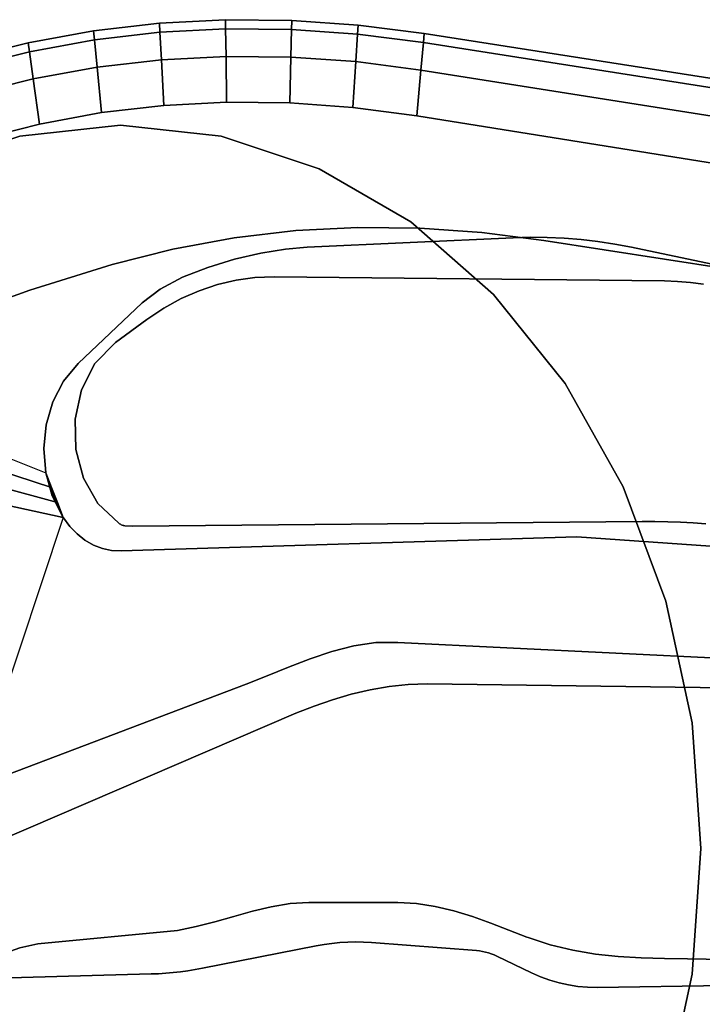
# Model space of a CAD drawing. Units: millimetres. Extents: x 7650 to 10680, y -1325 to 1170.
# Drawn here: x 8148 to 8220, y 541 to 644 of the extents above; entities that cross this region are included whole.
import ezdxf

# ---------------------------------------------------------------- set-up
doc = ezdxf.new("R2010")
doc.units = ezdxf.units.MM
doc.header["$MEASUREMENT"] = 0
doc.layers.add('0_Ном._пера__2', color=153, linetype='Continuous', lineweight=18)
doc.layers.add('МАФЫ НАШИ', color=7, linetype='Continuous', lineweight=25)

# ---------------------------------------------------------------- blocks, each defined once
blk = doc.blocks.new('bnyu')
at = {"layer": '0_Ном._пера__2', "color": 7, "linetype": 'Continuous', "lineweight": 25}
for p, q in [((3356.595, 212.405), (3353.758, 212.14)), ((3353.758, 212.14), (3356.595, 212.405)), ((3353.758, 212.14), (3356.595, 212.405)), ((3356.595, 212.405), (3353.758, 212.14)), ((3359.443, 212.523), (3356.595, 212.405)), ((3356.595, 212.405), (3359.443, 212.523)), ((3356.595, 212.405), (3359.443, 212.523)), ((3359.443, 212.523), (3356.595, 212.405)), ((3356.595, 212.405), (3356.595, 212.405)), ((3356.595, 212.405), (3356.595, 212.405)), ((3356.595, 212.405), (3356.616, 212.089)), ((3356.616, 212.089), (3356.595, 212.405)), ((3362.297, 212.499), (3359.443, 212.523)), ((3359.443, 212.523), (3362.297, 212.499)), ((3359.443, 212.523), (3359.448, 212.206)), ((3359.443, 212.523), (3362.297, 212.499)), ((3359.448, 212.206), (3359.443, 212.523)), ((3362.297, 212.499), (3359.443, 212.523)), ((3362.297, 212.499), (3362.287, 212.182)), ((3362.287, 212.182), (3362.297, 212.499)), ((3362.297, 212.499), (3362.297, 212.499)), ((3365.151, 212.339), (3362.297, 212.499)), ((3362.297, 212.499), (3362.297, 212.499)), ((3362.297, 212.499), (3365.151, 212.339)), ((3362.297, 212.499), (3365.151, 212.339)), ((3365.151, 212.339), (3362.297, 212.499)), ((3365.151, 212.339), (3365.126, 212.022)), ((3365.126, 212.022), (3365.151, 212.339)), ((3367.999, 212.047), (3365.151, 212.339)), ((3365.151, 212.339), (3367.999, 212.047)), ((3365.151, 212.339), (3367.999, 212.047)), ((3367.999, 212.047), (3365.151, 212.339)), ((3353.758, 212.14), (3350.938, 211.725)), ((3350.938, 211.725), (3353.758, 212.14)), ((3350.938, 211.725), (3353.758, 212.14)), ((3353.758, 212.14), (3350.938, 211.725)), ((3353.758, 212.14), (3353.758, 212.14)), ((3353.758, 212.14), (3353.758, 212.14)), ((3353.758, 212.14), (3353.796, 211.826)), ((3353.796, 211.826), (3353.758, 212.14)), ((3356.616, 212.089), (3353.796, 211.826)), ((3353.796, 211.826), (3356.616, 212.089)), ((3353.796, 211.826), (3356.616, 212.089)), ((3356.616, 212.089), (3353.796, 211.826)), ((3359.448, 212.206), (3356.616, 212.089)), ((3356.616, 212.089), (3359.448, 212.206)), ((3356.616, 212.089), (3359.448, 212.206)), ((3359.448, 212.206), (3356.616, 212.089)), ((3356.616, 212.089), (3356.68, 211.141)), ((3356.68, 211.141), (3356.616, 212.089)), ((3362.287, 212.182), (3359.448, 212.206)), ((3359.448, 212.206), (3359.464, 211.256)), ((3359.448, 212.206), (3362.287, 212.182)), ((3359.448, 212.206), (3362.287, 212.182)), ((3359.464, 211.256), (3359.448, 212.206)), ((3362.287, 212.182), (3359.448, 212.206)), ((3362.287, 212.182), (3362.256, 211.231)), ((3362.256, 211.231), (3362.287, 212.182)), ((3365.126, 212.022), (3362.287, 212.182)), ((3362.287, 212.182), (3365.126, 212.022)), ((3362.287, 212.182), (3365.126, 212.022)), ((3365.126, 212.022), (3362.287, 212.182)), ((3365.126, 212.022), (3365.051, 211.073)), ((3365.051, 211.073), (3365.126, 212.022)), ((3367.963, 211.731), (3365.126, 212.022)), ((3365.126, 212.022), (3367.963, 211.731)), ((3365.126, 212.022), (3367.963, 211.731)), ((3367.963, 211.731), (3365.126, 212.022)), ((3367.999, 212.047), (3367.963, 211.731)), ((3367.963, 211.731), (3367.999, 212.047)), ((3367.999, 212.047), (3367.999, 212.047)), ((3412.718, 206.438), (3367.999, 212.047)), ((3367.999, 212.047), (3412.718, 206.438)), ((3367.999, 212.047), (3412.718, 206.438)), ((3412.718, 206.438), (3367.999, 212.047)), ((3350.938, 211.725), (3348.142, 211.155)), ((3348.142, 211.155), (3350.938, 211.725)), ((3348.142, 211.155), (3350.938, 211.725)), ((3350.938, 211.725), (3348.142, 211.155)), ((3350.938, 211.725), (3350.938, 211.725)), ((3350.938, 211.725), (3350.938, 211.725)), ((3350.938, 211.725), (3350.993, 211.413)), ((3350.993, 211.413), (3350.938, 211.725)), ((3353.796, 211.826), (3350.993, 211.413)), ((3350.993, 211.413), (3353.796, 211.826)), ((3350.993, 211.413), (3353.796, 211.826)), ((3353.796, 211.826), (3350.993, 211.413)), ((3353.796, 211.826), (3353.909, 210.883)), ((3353.909, 210.883), (3353.796, 211.826)), ((3367.963, 211.731), (3367.855, 210.783)), ((3367.855, 210.783), (3367.963, 211.731)), ((3412.674, 206.108), (3367.963, 211.731)), ((3367.963, 211.731), (3412.674, 206.108)), ((3367.963, 211.731), (3412.674, 206.108)), ((3412.674, 206.108), (3367.963, 211.731)), ((3350.993, 211.413), (3348.212, 210.845)), ((3348.212, 210.845), (3350.993, 211.413)), ((3348.212, 210.845), (3350.993, 211.413)), ((3350.993, 211.413), (3348.212, 210.845)), ((3350.993, 211.413), (3351.157, 210.478)), ((3351.157, 210.478), (3350.993, 211.413)), ((3356.68, 211.141), (3353.909, 210.883)), ((3353.909, 210.883), (3356.68, 211.141)), ((3353.909, 210.883), (3356.68, 211.141)), ((3356.68, 211.141), (3353.909, 210.883)), ((3359.464, 211.256), (3356.68, 211.141)), ((3356.68, 211.141), (3359.464, 211.256)), ((3356.68, 211.141), (3359.464, 211.256)), ((3359.464, 211.256), (3356.68, 211.141)), ((3356.68, 211.141), (3356.786, 209.562)), ((3356.786, 209.562), (3356.68, 211.141)), ((3359.464, 211.256), (3359.49, 209.672)), ((3362.256, 211.231), (3359.464, 211.256)), ((3359.464, 211.256), (3362.256, 211.231)), ((3359.49, 209.672), (3359.464, 211.256)), ((3359.464, 211.256), (3362.256, 211.231)), ((3362.256, 211.231), (3359.464, 211.256)), ((3362.256, 211.231), (3362.205, 209.647)), ((3362.205, 209.647), (3362.256, 211.231)), ((3365.051, 211.073), (3362.256, 211.231)), ((3362.256, 211.231), (3365.051, 211.073)), ((3362.256, 211.231), (3365.051, 211.073)), ((3365.051, 211.073), (3362.256, 211.231)), ((3365.051, 211.073), (3364.925, 209.49)), ((3364.925, 209.49), (3365.051, 211.073)), ((3367.855, 210.783), (3365.051, 211.073)), ((3365.051, 211.073), (3367.855, 210.783)), ((3365.051, 211.073), (3367.855, 210.783)), ((3367.855, 210.783), (3365.051, 211.073)), ((3353.909, 210.883), (3351.157, 210.478)), ((3351.157, 210.478), (3353.909, 210.883)), ((3351.157, 210.478), (3353.909, 210.883)), ((3353.909, 210.883), (3351.157, 210.478)), ((3353.909, 210.883), (3354.098, 209.312)), ((3354.098, 209.312), (3353.909, 210.883)), ((3367.855, 210.783), (3367.675, 209.202)), ((3367.675, 209.202), (3367.855, 210.783)), ((3412.543, 205.116), (3367.855, 210.783)), ((3367.855, 210.783), (3412.543, 205.116)), ((3367.855, 210.783), (3412.543, 205.116)), ((3412.543, 205.116), (3367.855, 210.783)), ((3351.157, 210.478), (3348.422, 209.918)), ((3348.422, 209.918), (3351.157, 210.478)), ((3348.422, 209.918), (3351.157, 210.478)), ((3351.157, 210.478), (3348.422, 209.918)), ((3351.157, 210.478), (3351.431, 208.918)), ((3351.431, 208.918), (3351.157, 210.478)), ((3359.49, 209.672), (3356.786, 209.562)), ((3356.786, 209.562), (3359.49, 209.672)), ((3359.49, 209.672), (3356.786, 209.562)), ((3356.786, 209.562), (3359.49, 209.672)), ((3362.205, 209.647), (3359.49, 209.672)), ((3359.49, 209.672), (3362.205, 209.647)), ((3362.205, 209.647), (3359.49, 209.672)), ((3359.49, 209.672), (3362.205, 209.647)), ((3364.925, 209.49), (3362.205, 209.647)), ((3362.205, 209.647), (3364.925, 209.49)), ((3364.925, 209.49), (3362.205, 209.647)), ((3362.205, 209.647), (3364.925, 209.49)), ((3354.098, 209.312), (3351.431, 208.918)), ((3351.431, 208.918), (3354.098, 209.312)), ((3354.098, 209.312), (3351.431, 208.918)), ((3351.431, 208.918), (3354.098, 209.312)), ((3356.786, 209.562), (3354.098, 209.312)), ((3354.098, 209.312), (3356.786, 209.562)), ((3356.786, 209.562), (3354.098, 209.312)), ((3354.098, 209.312), (3356.786, 209.562)), ((3367.675, 209.202), (3364.925, 209.49)), ((3364.925, 209.49), (3367.675, 209.202)), ((3367.675, 209.202), (3364.925, 209.49)), ((3364.925, 209.49), (3367.675, 209.202)), ((3351.431, 208.918), (3348.773, 208.371)), ((3348.773, 208.371), (3351.431, 208.918)), ((3351.431, 208.918), (3348.773, 208.371)), ((3348.773, 208.371), (3351.431, 208.918)), ((3412.325, 203.464), (3367.675, 209.202)), ((3367.675, 209.202), (3412.325, 203.464)), ((3412.325, 203.464), (3367.675, 209.202)), ((3367.675, 209.202), (3412.325, 203.464)), ((3350.578, 208.502), (3354.919, 208.881)), ((3354.919, 208.881), (3350.578, 208.502)), ((3350.578, 208.501), (3354.919, 208.881)), ((3354.919, 208.881), (3350.578, 208.501)), ((3350.578, 208.501), (3354.919, 208.881)), ((3354.919, 208.881), (3350.578, 208.501)), ((3350.578, 208.501), (3354.919, 208.881)), ((3354.919, 208.881), (3350.578, 208.501)), ((3350.578, 208.501), (3354.919, 208.881)), ((3354.919, 208.881), (3350.578, 208.501)), ((3350.578, 208.501), (3354.919, 208.881)), ((3354.919, 208.881), (3350.578, 208.501)), ((3354.919, 208.881), (3359.26, 208.501)), ((3359.26, 208.501), (3354.919, 208.881)), ((3354.919, 208.881), (3359.26, 208.501)), ((3359.26, 208.501), (3354.919, 208.881)), ((3354.919, 208.881), (3359.26, 208.501)), ((3359.26, 208.501), (3354.919, 208.881)), ((3354.919, 208.881), (3359.26, 208.501)), ((3359.26, 208.501), (3354.919, 208.881)), ((3354.919, 208.881), (3359.26, 208.501)), ((3359.26, 208.501), (3354.919, 208.881)), ((3354.919, 208.881), (3359.26, 208.501)), ((3346.368, 207.374), (3350.578, 208.502)), ((3350.578, 208.502), (3346.368, 207.374)), ((3346.368, 207.374), (3350.578, 208.501)), ((3350.578, 208.501), (3346.368, 207.374)), ((3346.368, 207.374), (3350.578, 208.501)), ((3350.578, 208.501), (3346.368, 207.374)), ((3346.368, 207.374), (3350.578, 208.501)), ((3350.578, 208.501), (3346.368, 207.374)), ((3346.368, 207.374), (3350.578, 208.501)), ((3350.578, 208.501), (3346.368, 207.374)), ((3346.368, 207.374), (3350.578, 208.501)), ((3359.26, 208.501), (3363.469, 207.374)), ((3363.469, 207.374), (3359.26, 208.501)), ((3359.26, 208.501), (3363.469, 207.374)), ((3363.469, 207.374), (3359.26, 208.501)), ((3359.26, 208.501), (3363.469, 207.374)), ((3363.469, 207.374), (3359.26, 208.501)), ((3359.26, 208.501), (3363.469, 207.374)), ((3363.469, 207.374), (3359.26, 208.501)), ((3359.26, 208.501), (3363.469, 207.374)), ((3363.469, 207.374), (3359.26, 208.501)), ((3359.26, 208.501), (3363.469, 207.374)), ((3363.469, 207.374), (3359.26, 208.501)), ((3363.469, 207.374), (3367.419, 205.532)), ((3367.419, 205.532), (3363.469, 207.374)), ((3363.469, 207.374), (3367.419, 205.532)), ((3367.419, 205.532), (3363.469, 207.374)), ((3363.469, 207.374), (3367.419, 205.532)), ((3367.419, 205.532), (3363.469, 207.374)), ((3363.469, 207.374), (3367.419, 205.532)), ((3367.419, 205.532), (3363.469, 207.374)), ((3363.469, 207.374), (3367.419, 205.532)), ((3367.419, 205.532), (3363.469, 207.374)), ((3363.469, 207.374), (3367.419, 205.532)), ((3367.419, 205.532), (3370.988, 203.032)), ((3370.988, 203.032), (3367.419, 205.532)), ((3367.419, 205.532), (3370.988, 203.032)), ((3370.988, 203.032), (3367.419, 205.532)), ((3367.419, 205.532), (3370.988, 203.032)), ((3370.988, 203.032), (3367.419, 205.532)), ((3367.419, 205.532), (3370.988, 203.032)), ((3370.988, 203.032), (3367.419, 205.532)), ((3367.419, 205.532), (3370.988, 203.032)), ((3370.988, 203.032), (3367.419, 205.532)), ((3367.419, 205.532), (3370.988, 203.032)), ((3370.988, 203.032), (3367.419, 205.532)), ((3362.472, 205.233), (3359.815, 204.986)), ((3359.815, 204.986), (3362.472, 205.233)), ((3362.472, 205.233), (3359.815, 204.986)), ((3359.815, 204.986), (3362.472, 205.233)), ((3365.14, 205.344), (3362.472, 205.233)), ((3362.472, 205.233), (3365.14, 205.344)), ((3365.14, 205.344), (3362.472, 205.233)), ((3362.472, 205.233), (3365.14, 205.344)), ((3362.472, 205.233), (3362.472, 205.233)), ((3362.472, 205.233), (3362.472, 205.233)), ((3365.14, 205.344), (3365.14, 205.344)), ((3367.812, 205.322), (3365.14, 205.344)), ((3365.14, 205.344), (3365.14, 205.344)), ((3365.14, 205.344), (3367.813, 205.322)), ((3367.813, 205.322), (3365.14, 205.344)), ((3365.14, 205.344), (3367.812, 205.322)), ((3367.813, 205.322), (3367.812, 205.322)), ((3370.485, 205.172), (3367.812, 205.322)), ((3367.812, 205.322), (3367.813, 205.322)), ((3367.812, 205.322), (3370.485, 205.172)), ((3367.813, 205.322), (3370.485, 205.172)), ((3370.485, 205.172), (3367.813, 205.322)), ((3370.485, 205.172), (3370.485, 205.172)), ((3373.153, 204.898), (3370.485, 205.172)), ((3370.485, 205.172), (3370.485, 205.172)), ((3370.485, 205.172), (3373.153, 204.898)), ((3373.153, 204.898), (3370.485, 205.172)), ((3370.485, 205.172), (3373.153, 204.898)), ((3359.815, 204.986), (3357.174, 204.597)), ((3357.174, 204.597), (3359.815, 204.986)), ((3359.815, 204.986), (3357.174, 204.597)), ((3357.174, 204.597), (3359.815, 204.986)), ((3359.815, 204.986), (3359.815, 204.986)), ((3359.815, 204.986), (3359.815, 204.986)), ((3362.952, 204.659), (3371.836, 204.988)), ((3371.836, 204.988), (3362.952, 204.659)), ((3362.952, 204.659), (3371.836, 204.988)), ((3371.836, 204.988), (3362.952, 204.659)), ((3371.836, 204.988), (3372.566, 205.004)), ((3372.566, 205.004), (3371.836, 204.988)), ((3371.836, 204.988), (3372.566, 205.004)), ((3372.566, 205.004), (3371.836, 204.988)), ((3372.566, 205.004), (3373.296, 205)), ((3373.296, 205), (3372.566, 205.004)), ((3372.566, 205.004), (3372.566, 205.004)), ((3372.566, 205.004), (3372.566, 205.004)), ((3372.566, 205.004), (3373.296, 205)), ((3373.296, 205), (3372.566, 205.004)), ((3373.153, 204.898), (3373.153, 204.898)), ((3415.035, 199.645), (3373.153, 204.898)), ((3373.153, 204.898), (3415.035, 199.645)), ((3415.035, 199.645), (3373.153, 204.898)), ((3373.153, 204.898), (3415.035, 199.645)), ((3373.296, 205), (3374.024, 204.974)), ((3374.024, 204.974), (3373.296, 205)), ((3373.296, 205), (3374.024, 204.974)), ((3374.024, 204.974), (3373.296, 205)), ((3374.024, 204.974), (3374.752, 204.926)), ((3374.752, 204.926), (3374.024, 204.974)), ((3374.024, 204.974), (3374.752, 204.926)), ((3374.752, 204.926), (3374.024, 204.974)), ((3374.752, 204.926), (3375.478, 204.858)), ((3375.478, 204.858), (3374.752, 204.926)), ((3374.752, 204.926), (3374.752, 204.926)), ((3374.752, 204.926), (3374.752, 204.926)), ((3374.752, 204.926), (3375.478, 204.858)), ((3375.478, 204.858), (3374.752, 204.926)), ((3375.478, 204.858), (3376.202, 204.769)), ((3376.202, 204.769), (3375.478, 204.858)), ((3375.478, 204.858), (3376.202, 204.769)), ((3376.202, 204.769), (3375.478, 204.858)), ((3357.174, 204.597), (3354.555, 204.063)), ((3354.555, 204.063), (3357.174, 204.597)), ((3357.174, 204.597), (3354.555, 204.063)), ((3354.555, 204.063), (3357.174, 204.597)), ((3357.174, 204.597), (3357.174, 204.597)), ((3357.174, 204.597), (3357.174, 204.597)), ((3360.963, 204.452), (3362.027, 204.592)), ((3362.027, 204.592), (3360.963, 204.452)), ((3360.963, 204.452), (3362.027, 204.592)), ((3362.027, 204.592), (3360.963, 204.452)), ((3362.027, 204.592), (3362.952, 204.659)), ((3362.952, 204.659), (3362.027, 204.592)), ((3362.027, 204.592), (3362.952, 204.659)), ((3362.952, 204.659), (3362.027, 204.592)), ((3362.027, 204.592), (3362.027, 204.592)), ((3362.027, 204.592), (3362.027, 204.592)), ((3376.202, 204.769), (3376.923, 204.659)), ((3376.923, 204.659), (3376.202, 204.769)), ((3376.202, 204.769), (3376.923, 204.659)), ((3376.923, 204.659), (3376.202, 204.769)), ((3376.923, 204.659), (3385.272, 203.257)), ((3385.272, 203.257), (3376.923, 204.659)), ((3376.923, 204.659), (3376.923, 204.659)), ((3376.923, 204.659), (3385.272, 203.257)), ((3385.272, 203.257), (3376.923, 204.659)), ((3358.682, 203.965), (3359.827, 204.243)), ((3359.827, 204.243), (3358.682, 203.965)), ((3358.682, 203.965), (3359.827, 204.243)), ((3359.827, 204.243), (3358.682, 203.965)), ((3359.827, 204.243), (3360.963, 204.452)), ((3360.963, 204.452), (3359.827, 204.243)), ((3359.827, 204.243), (3360.963, 204.452)), ((3360.963, 204.452), (3359.827, 204.243)), ((3360.963, 204.452), (3360.963, 204.452)), ((3360.963, 204.452), (3360.963, 204.452)), ((3354.555, 204.063), (3351.016, 203.179)), ((3351.016, 203.179), (3354.555, 204.063)), ((3354.555, 204.063), (3351.016, 203.179)), ((3351.016, 203.179), (3354.555, 204.063)), ((3354.555, 204.063), (3354.555, 204.063)), ((3354.555, 204.063), (3354.555, 204.063)), ((3357.594, 203.62), (3358.682, 203.965)), ((3358.682, 203.965), (3357.594, 203.62)), ((3357.594, 203.62), (3358.682, 203.965)), ((3358.682, 203.965), (3357.594, 203.62)), ((3358.682, 203.965), (3358.682, 203.965)), ((3358.682, 203.965), (3358.682, 203.965)), ((3356.628, 203.21), (3357.594, 203.62)), ((3357.594, 203.62), (3356.628, 203.21)), ((3356.628, 203.21), (3357.594, 203.62)), ((3357.594, 203.62), (3356.628, 203.21)), ((3357.594, 203.62), (3357.594, 203.62)), ((3357.594, 203.62), (3357.594, 203.62)), ((3359.896, 203.52), (3359.092, 203.369)), ((3359.092, 203.369), (3359.896, 203.52)), ((3359.896, 203.52), (3359.092, 203.369)), ((3359.092, 203.369), (3359.896, 203.52)), ((3360.711, 203.608), (3359.896, 203.52)), ((3359.896, 203.52), (3360.71, 203.608)), ((3360.71, 203.608), (3359.896, 203.52)), ((3359.896, 203.52), (3360.711, 203.608)), ((3359.896, 203.52), (3359.896, 203.52)), ((3359.896, 203.52), (3359.896, 203.52)), ((3360.71, 203.608), (3361.533, 203.633)), ((3361.533, 203.633), (3360.71, 203.608)), ((3360.71, 203.608), (3360.711, 203.608)), ((3360.711, 203.608), (3360.71, 203.608)), ((3361.533, 203.633), (3360.711, 203.608)), ((3360.711, 203.608), (3361.533, 203.633)), ((3378.348, 203.495), (3361.533, 203.633)), ((3361.533, 203.633), (3378.348, 203.495)), ((3378.348, 203.495), (3361.533, 203.633)), ((3361.533, 203.633), (3378.348, 203.495)), ((3378.912, 203.479), (3378.348, 203.495)), ((3378.348, 203.495), (3378.348, 203.495)), ((3378.348, 203.495), (3378.912, 203.479)), ((3378.912, 203.479), (3378.348, 203.495)), ((3378.348, 203.495), (3378.912, 203.479)), ((3379.473, 203.442), (3378.912, 203.479)), ((3378.912, 203.479), (3379.473, 203.442)), ((3379.473, 203.442), (3378.912, 203.479)), ((3378.912, 203.479), (3379.473, 203.442)), ((3331.033, 203.425), (3351.706, 196.867)), ((3351.016, 203.179), (3347.569, 202.177)), ((3347.569, 202.177), (3351.016, 203.179)), ((3351.016, 203.179), (3347.569, 202.177)), ((3347.569, 202.177), (3351.016, 203.179)), ((3355.849, 202.736), (3356.628, 203.21)), ((3356.628, 203.21), (3355.849, 202.736)), ((3355.849, 202.736), (3356.628, 203.21)), ((3356.628, 203.21), (3355.849, 202.736)), ((3356.628, 203.21), (3356.628, 203.21)), ((3356.628, 203.21), (3356.628, 203.21)), ((3358.303, 203.158), (3357.532, 202.886)), ((3357.532, 202.886), (3358.303, 203.158)), ((3358.303, 203.158), (3357.532, 202.886)), ((3357.532, 202.886), (3358.303, 203.158)), ((3359.092, 203.369), (3358.303, 203.158)), ((3358.303, 203.158), (3359.092, 203.369)), ((3359.092, 203.369), (3358.303, 203.158)), ((3358.303, 203.158), (3359.092, 203.369)), ((3358.303, 203.158), (3358.303, 203.158)), ((3358.303, 203.158), (3358.303, 203.158)), ((3380.033, 203.382), (3379.473, 203.442)), ((3379.473, 203.442), (3380.033, 203.382)), ((3380.033, 203.382), (3379.473, 203.442)), ((3379.473, 203.442), (3380.033, 203.382)), ((3357.532, 202.886), (3356.782, 202.554)), ((3356.782, 202.554), (3357.532, 202.886)), ((3357.532, 202.886), (3356.782, 202.554)), ((3356.782, 202.554), (3357.532, 202.886)), ((3370.988, 203.032), (3374.07, 199.951)), ((3374.07, 199.951), (3370.988, 203.032)), ((3370.988, 203.032), (3374.07, 199.951)), ((3374.07, 199.951), (3370.988, 203.032)), ((3370.988, 203.032), (3374.07, 199.951)), ((3374.07, 199.951), (3370.988, 203.032)), ((3370.988, 203.032), (3374.07, 199.951)), ((3374.07, 199.951), (3370.988, 203.032)), ((3370.988, 203.032), (3374.07, 199.951)), ((3374.07, 199.951), (3370.988, 203.032)), ((3370.988, 203.032), (3374.07, 199.951)), ((3353.092, 200.638), (3355.849, 202.736)), ((3355.849, 202.736), (3353.092, 200.638)), ((3353.092, 200.638), (3355.849, 202.736)), ((3355.849, 202.736), (3353.092, 200.638)), ((3355.849, 202.736), (3355.849, 202.736)), ((3356.782, 202.554), (3356.058, 202.165)), ((3356.058, 202.165), (3356.782, 202.554)), ((3356.782, 202.554), (3356.058, 202.165)), ((3356.058, 202.165), (3356.782, 202.554)), ((3330.081, 202.148), (3351.954, 196.352)), ((3351.954, 196.352), (3330.081, 202.148)), ((3356.058, 202.165), (3354.701, 201.365)), ((3354.701, 201.365), (3356.058, 202.165)), ((3356.058, 202.165), (3354.701, 201.365)), ((3354.701, 201.365), (3356.058, 202.165)), ((3356.058, 202.165), (3356.058, 202.165)), ((3356.058, 202.165), (3356.058, 202.165)), ((3354.701, 201.365), (3353.818, 200.638)), ((3353.818, 200.638), (3354.701, 201.365)), ((3354.701, 201.365), (3353.818, 200.638)), ((3353.818, 200.638), (3354.701, 201.365)), ((3329.128, 200.87), (3352.201, 195.837)), ((3352.201, 195.837), (3329.128, 200.87)), ((3352.46, 200.028), (3353.092, 200.638)), ((3353.092, 200.638), (3352.46, 200.028)), ((3352.46, 200.028), (3353.092, 200.638)), ((3353.092, 200.638), (3352.46, 200.028)), ((3353.092, 200.638), (3353.092, 200.638)), ((3353.092, 200.638), (3353.092, 200.638)), ((3353.818, 200.638), (3353.243, 199.729)), ((3353.243, 199.729), (3353.818, 200.638)), ((3353.818, 200.638), (3353.243, 199.729)), ((3353.243, 199.729), (3353.818, 200.638)), ((3352.001, 199.313), (3352.46, 200.028)), ((3352.46, 200.028), (3352.001, 199.313)), ((3352.001, 199.313), (3352.46, 200.028)), ((3352.46, 200.028), (3352.001, 199.313)), ((3353.243, 199.729), (3352.971, 198.715)), ((3352.971, 198.715), (3353.243, 199.729)), ((3353.243, 199.729), (3352.971, 198.715)), ((3352.971, 198.715), (3353.243, 199.729)), ((3353.243, 199.729), (3353.243, 199.729)), ((3353.243, 199.729), (3353.243, 199.729)), ((3374.07, 199.951), (3376.569, 196.381)), ((3376.569, 196.381), (3374.07, 199.951)), ((3374.07, 199.951), (3376.569, 196.381)), ((3376.569, 196.381), (3374.07, 199.951)), ((3374.07, 199.951), (3376.569, 196.381)), ((3376.569, 196.381), (3374.07, 199.951)), ((3374.07, 199.951), (3376.569, 196.381)), ((3376.569, 196.381), (3374.07, 199.951)), ((3374.07, 199.951), (3376.569, 196.381)), ((3376.569, 196.381), (3374.07, 199.951)), ((3374.07, 199.951), (3376.569, 196.381)), ((3376.569, 196.381), (3374.07, 199.951)), ((3352.449, 195.321), (3328.176, 199.592)), ((3328.176, 199.592), (3352.449, 195.321)), ((3351.72, 198.525), (3352.001, 199.313)), ((3352.001, 199.313), (3351.72, 198.526)), ((3351.72, 198.526), (3352.001, 199.313)), ((3352.001, 199.313), (3351.72, 198.525)), ((3352.001, 199.313), (3352.001, 199.313)), ((3352.001, 199.313), (3352.001, 199.313)), ((3352.971, 198.715), (3352.999, 197.671)), ((3352.999, 197.671), (3352.971, 198.715)), ((3352.971, 198.715), (3352.971, 198.715)), ((3352.971, 198.715), (3352.971, 198.715)), ((3352.971, 198.715), (3352.999, 197.671)), ((3352.999, 197.671), (3352.971, 198.715)), ((3351.72, 198.526), (3351.62, 197.699)), ((3351.62, 197.699), (3351.72, 198.526)), ((3351.62, 197.699), (3351.72, 198.525)), ((3351.72, 198.525), (3351.62, 197.699)), ((3351.72, 198.526), (3351.72, 198.525)), ((3351.72, 198.525), (3351.72, 198.526)), ((3351.706, 196.867), (3351.62, 197.699)), ((3351.62, 197.699), (3351.706, 196.867)), ((3351.706, 196.867), (3351.62, 197.699)), ((3351.62, 197.699), (3351.706, 196.867)), ((3352.999, 197.671), (3353.323, 196.674)), ((3353.323, 196.674), (3352.999, 197.671)), ((3352.999, 197.671), (3352.999, 197.671)), ((3352.999, 197.671), (3352.999, 197.671)), ((3352.999, 197.671), (3353.323, 196.674)), ((3353.323, 196.674), (3352.999, 197.671)), ((3351.706, 196.867), (3351.706, 196.867)), ((3351.706, 196.867), (3351.798, 196.6)), ((3351.706, 196.867), (3351.981, 196.064)), ((3351.981, 196.064), (3351.706, 196.867)), ((3351.706, 196.867), (3351.706, 196.867)), ((3351.706, 196.867), (3351.981, 196.064)), ((3351.954, 196.352), (3351.706, 196.867)), ((3351.798, 196.6), (3351.706, 196.867)), ((3351.706, 196.867), (3351.954, 196.352)), ((3353.323, 196.674), (3353.939, 195.799)), ((3353.939, 195.799), (3353.323, 196.674)), ((3353.323, 196.674), (3353.323, 196.674)), ((3353.323, 196.674), (3353.323, 196.674)), ((3353.323, 196.674), (3353.939, 195.799)), ((3353.939, 195.799), (3353.323, 196.674)), ((3351.798, 196.6), (3351.889, 196.332)), ((3351.889, 196.332), (3351.798, 196.6)), ((3351.798, 196.6), (3351.963, 196.256)), ((3351.963, 196.256), (3351.798, 196.6)), ((3351.889, 196.332), (3351.981, 196.064)), ((3351.981, 196.064), (3351.889, 196.332)), ((3351.889, 196.332), (3351.972, 196.16)), ((3351.972, 196.16), (3351.889, 196.332)), ((3351.954, 196.352), (3351.963, 196.256)), ((3351.954, 196.352), (3352.201, 195.837)), ((3352.201, 195.837), (3351.954, 196.352)), ((3376.569, 196.381), (3378.411, 192.432)), ((3378.411, 192.432), (3376.569, 196.381)), ((3376.569, 196.381), (3378.411, 192.432)), ((3378.411, 192.432), (3376.569, 196.381)), ((3376.569, 196.381), (3378.411, 192.432)), ((3378.411, 192.432), (3376.569, 196.381)), ((3376.569, 196.381), (3378.411, 192.432)), ((3378.411, 192.432), (3376.569, 196.381)), ((3376.569, 196.381), (3378.411, 192.432)), ((3378.411, 192.432), (3376.569, 196.381)), ((3376.569, 196.381), (3378.411, 192.432)), ((3351.963, 196.256), (3351.972, 196.16)), ((3351.963, 196.256), (3352.128, 195.912)), ((3352.128, 195.912), (3351.963, 196.256)), ((3351.972, 196.16), (3351.981, 196.064)), ((3351.972, 196.16), (3352.054, 195.988)), ((3352.054, 195.988), (3351.972, 196.16)), ((3352.449, 195.321), (3351.981, 196.064)), ((3351.981, 196.064), (3352.137, 195.816)), ((3351.981, 196.064), (3352.449, 195.321)), ((3352.137, 195.816), (3351.981, 196.064)), ((3351.981, 196.064), (3352.054, 195.988)), ((3352.054, 195.988), (3352.137, 195.816)), ((3352.128, 195.912), (3352.054, 195.988)), ((3352.137, 195.816), (3352.054, 195.988)), ((3352.201, 195.837), (3352.128, 195.912)), ((3352.128, 195.912), (3352.293, 195.569)), ((3352.293, 195.569), (3352.128, 195.912)), ((3352.137, 195.816), (3352.293, 195.569)), ((3352.293, 195.569), (3352.137, 195.816)), ((3352.201, 195.837), (3352.449, 195.321)), ((3352.449, 195.321), (3352.201, 195.837)), ((3353.939, 195.799), (3354.844, 195.124)), ((3354.844, 195.124), (3353.939, 195.799)), ((3353.939, 195.799), (3354.844, 195.124)), ((3354.844, 195.124), (3353.939, 195.799)), ((3352.449, 195.321), (3348.587, 185.992)), ((3352.293, 195.569), (3352.449, 195.321)), ((3352.449, 195.321), (3352.293, 195.569)), ((3352.459, 195.309), (3352.449, 195.321)), ((3352.449, 195.321), (3352.449, 195.321)), ((3352.449, 195.321), (3352.459, 195.309)), ((3352.459, 195.309), (3352.449, 195.321)), ((3352.449, 195.321), (3352.459, 195.309)), ((3352.737, 195.009), (3352.459, 195.309)), ((3352.459, 195.309), (3352.737, 195.009)), ((3352.737, 195.009), (3352.459, 195.309)), ((3352.459, 195.309), (3352.737, 195.009)), ((3353.048, 194.75), (3352.737, 195.009)), ((3352.737, 195.009), (3353.048, 194.75)), ((3353.048, 194.75), (3352.737, 195.009)), ((3352.737, 195.009), (3353.048, 194.75)), ((3354.844, 195.124), (3354.88, 195.105)), ((3354.88, 195.105), (3354.844, 195.124)), ((3354.844, 195.124), (3354.844, 195.124)), ((3354.844, 195.124), (3354.844, 195.124)), ((3354.844, 195.124), (3354.88, 195.105)), ((3354.88, 195.105), (3354.844, 195.124)), ((3354.88, 195.105), (3354.917, 195.088)), ((3354.917, 195.088), (3354.88, 195.105)), ((3354.88, 195.105), (3354.88, 195.105)), ((3354.88, 195.105), (3354.88, 195.105)), ((3354.88, 195.105), (3354.917, 195.088)), ((3354.917, 195.088), (3354.88, 195.105)), ((3354.917, 195.088), (3354.953, 195.071)), ((3354.953, 195.071), (3354.917, 195.088)), ((3354.917, 195.088), (3354.917, 195.088)), ((3354.917, 195.088), (3354.917, 195.088)), ((3354.917, 195.088), (3354.953, 195.071)), ((3354.953, 195.071), (3354.917, 195.088)), ((3354.953, 195.071), (3354.991, 195.057)), ((3354.991, 195.057), (3354.953, 195.071)), ((3354.953, 195.071), (3354.991, 195.057)), ((3354.991, 195.057), (3354.953, 195.071)), ((3354.991, 195.057), (3355.028, 195.045)), ((3355.028, 195.045), (3354.991, 195.057)), ((3354.991, 195.057), (3355.028, 195.045)), ((3355.028, 195.045), (3354.991, 195.057)), ((3355.028, 195.045), (3355.067, 195.038)), ((3355.067, 195.038), (3355.028, 195.045)), ((3355.067, 195.038), (3355.028, 195.045)), ((3355.067, 195.038), (3355.106, 195.034)), ((3355.106, 195.034), (3355.067, 195.038)), ((3355.067, 195.038), (3355.067, 195.038)), ((3355.067, 195.038), (3355.067, 195.038)), ((3355.067, 195.038), (3355.106, 195.034)), ((3355.106, 195.034), (3355.449, 195.026)), ((3355.449, 195.026), (3355.106, 195.034)), ((3355.106, 195.034), (3355.449, 195.026)), ((3355.449, 195.026), (3355.106, 195.034)), ((3355.449, 195.026), (3377.39, 195.177)), ((3377.39, 195.177), (3355.449, 195.026)), ((3355.449, 195.026), (3377.39, 195.177)), ((3377.39, 195.177), (3355.449, 195.026)), ((3355.449, 195.026), (3355.449, 195.026)), ((3377.39, 195.177), (3377.938, 195.178)), ((3377.938, 195.178), (3377.39, 195.177)), ((3377.39, 195.177), (3377.938, 195.178)), ((3377.938, 195.178), (3377.39, 195.177)), ((3377.39, 195.177), (3377.39, 195.177)), ((3377.938, 195.178), (3378.484, 195.171)), ((3378.484, 195.171), (3377.938, 195.178)), ((3377.938, 195.178), (3377.938, 195.178)), ((3377.938, 195.178), (3377.938, 195.178)), ((3377.938, 195.178), (3378.484, 195.171)), ((3378.484, 195.171), (3377.938, 195.178)), ((3378.484, 195.171), (3379.031, 195.156)), ((3379.031, 195.156), (3378.484, 195.171)), ((3378.484, 195.171), (3379.031, 195.156)), ((3379.031, 195.156), (3378.484, 195.171)), ((3379.031, 195.156), (3379.578, 195.134)), ((3379.578, 195.134), (3379.031, 195.156)), ((3379.031, 195.156), (3379.578, 195.134)), ((3379.578, 195.134), (3379.031, 195.156)), ((3379.578, 195.134), (3380.124, 195.105)), ((3380.124, 195.105), (3379.578, 195.134)), ((3379.578, 195.134), (3380.124, 195.105)), ((3380.124, 195.105), (3379.578, 195.134)), ((3353.048, 194.75), (3353.048, 194.75)), ((3353.389, 194.536), (3353.048, 194.75)), ((3353.048, 194.75), (3353.048, 194.75)), ((3353.048, 194.75), (3353.389, 194.536)), ((3353.389, 194.536), (3353.048, 194.75)), ((3353.048, 194.75), (3353.389, 194.536)), ((3374.575, 194.657), (3354.945, 194.164)), ((3354.945, 194.164), (3374.575, 194.657)), ((3374.575, 194.657), (3354.945, 194.164)), ((3354.945, 194.164), (3374.575, 194.657)), ((3385.674, 194.016), (3374.575, 194.657)), ((3374.575, 194.657), (3385.674, 194.016)), ((3385.674, 194.016), (3374.575, 194.657)), ((3374.575, 194.657), (3385.674, 194.016)), ((3353.753, 194.368), (3353.389, 194.536)), ((3353.389, 194.536), (3353.753, 194.368)), ((3353.753, 194.368), (3353.389, 194.536)), ((3353.389, 194.536), (3353.753, 194.368)), ((3354.137, 194.249), (3353.753, 194.368)), ((3353.753, 194.368), (3354.137, 194.249)), ((3354.137, 194.249), (3353.753, 194.368)), ((3353.753, 194.368), (3354.137, 194.249)), ((3354.137, 194.249), (3354.137, 194.249)), ((3354.536, 194.18), (3354.137, 194.249)), ((3354.137, 194.249), (3354.137, 194.249)), ((3354.137, 194.249), (3354.536, 194.18)), ((3354.536, 194.18), (3354.137, 194.249)), ((3354.137, 194.249), (3354.536, 194.18)), ((3354.945, 194.164), (3354.536, 194.18)), ((3354.536, 194.18), (3354.945, 194.164)), ((3354.945, 194.164), (3354.536, 194.18)), ((3354.536, 194.18), (3354.945, 194.164)), ((3354.945, 194.164), (3354.945, 194.164)), ((3378.411, 192.432), (3379.539, 188.223)), ((3379.539, 188.223), (3378.411, 192.432)), ((3378.411, 192.432), (3379.539, 188.223)), ((3379.539, 188.223), (3378.411, 192.432)), ((3378.411, 192.432), (3379.539, 188.223)), ((3379.539, 188.223), (3378.411, 192.432)), ((3378.411, 192.432), (3379.539, 188.223)), ((3379.539, 188.223), (3378.411, 192.432)), ((3378.411, 192.432), (3379.539, 188.223)), ((3379.539, 188.223), (3378.411, 192.432)), ((3378.411, 192.432), (3379.539, 188.223)), ((3379.539, 188.223), (3378.411, 192.432)), ((3364.027, 190.691), (3364.968, 190.885)), ((3364.968, 190.885), (3364.027, 190.691)), ((3364.027, 190.691), (3364.968, 190.885)), ((3364.968, 190.885), (3364.027, 190.691)), ((3364.968, 190.885), (3365.912, 190.997)), ((3365.912, 190.997), (3364.968, 190.885)), ((3364.968, 190.885), (3365.912, 190.997)), ((3365.912, 190.997), (3364.968, 190.885)), ((3365.912, 190.997), (3366.857, 191.005)), ((3366.857, 191.005), (3365.912, 190.997)), ((3365.912, 190.997), (3366.857, 191.005)), ((3366.857, 191.005), (3365.912, 190.997)), ((3366.857, 191.005), (3388.349, 190.153)), ((3388.349, 190.153), (3366.857, 191.005)), ((3366.857, 191.005), (3388.349, 190.153)), ((3388.349, 190.153), (3366.857, 191.005)), ((3363.09, 190.438), (3364.027, 190.691)), ((3364.027, 190.691), (3363.09, 190.438)), ((3363.09, 190.438), (3364.027, 190.691)), ((3364.027, 190.691), (3363.09, 190.438)), ((3364.027, 190.691), (3364.027, 190.691)), ((3364.027, 190.691), (3364.027, 190.691)), ((3362.161, 190.15), (3363.09, 190.438)), ((3363.09, 190.438), (3362.161, 190.15)), ((3362.161, 190.15), (3363.09, 190.438)), ((3363.09, 190.438), (3362.161, 190.15)), ((3361.239, 189.85), (3362.161, 190.15)), ((3362.161, 190.15), (3361.239, 189.85)), ((3361.239, 189.85), (3362.161, 190.15)), ((3362.161, 190.15), (3361.239, 189.85)), ((3349.16, 186.158), (3360.328, 189.56)), ((3360.328, 189.56), (3349.16, 186.158)), ((3349.16, 186.158), (3360.328, 189.56)), ((3360.328, 189.56), (3349.16, 186.158)), ((3360.328, 189.56), (3361.239, 189.85)), ((3361.239, 189.85), (3360.328, 189.56)), ((3360.328, 189.56), (3361.239, 189.85)), ((3361.239, 189.85), (3360.328, 189.56)), ((3361.239, 189.85), (3361.239, 189.85)), ((3361.239, 189.85), (3361.239, 189.85)), ((3367.312, 189.55), (3366.49, 189.483)), ((3366.49, 189.483), (3367.312, 189.55)), ((3367.312, 189.55), (3366.49, 189.483)), ((3366.49, 189.483), (3367.312, 189.55)), ((3368.137, 189.567), (3367.312, 189.55)), ((3367.312, 189.55), (3368.137, 189.567)), ((3368.137, 189.567), (3367.312, 189.55)), ((3367.312, 189.55), (3368.137, 189.567)), ((3368.137, 189.567), (3368.137, 189.567)), ((3383.312, 189.408), (3368.137, 189.567)), ((3368.137, 189.567), (3383.312, 189.408)), ((3383.312, 189.408), (3368.137, 189.567)), ((3368.137, 189.567), (3383.312, 189.408)), ((3364.859, 189.215), (3364.053, 189.025)), ((3364.053, 189.025), (3364.859, 189.215)), ((3364.859, 189.215), (3364.053, 189.025)), ((3364.053, 189.025), (3364.859, 189.215)), ((3365.672, 189.369), (3364.859, 189.215)), ((3364.859, 189.215), (3365.672, 189.369)), ((3365.672, 189.369), (3364.859, 189.215)), ((3364.859, 189.215), (3365.672, 189.369)), ((3364.859, 189.215), (3364.859, 189.215)), ((3364.859, 189.215), (3364.859, 189.215)), ((3366.49, 189.483), (3365.672, 189.369)), ((3365.672, 189.369), (3366.49, 189.483)), ((3366.49, 189.483), (3365.672, 189.369)), ((3365.672, 189.369), (3366.49, 189.483)), ((3365.672, 189.369), (3365.672, 189.369)), ((3365.672, 189.369), (3365.672, 189.369)), ((3366.49, 189.483), (3366.49, 189.483)), ((3366.49, 189.483), (3366.49, 189.483)), ((3364.053, 189.025), (3363.254, 188.804)), ((3363.254, 188.804), (3364.053, 189.025)), ((3364.053, 189.025), (3363.254, 188.804)), ((3363.254, 188.804), (3364.053, 189.025)), ((3364.053, 189.025), (3364.053, 189.025)), ((3364.053, 189.025), (3364.053, 189.025)), ((3362.464, 188.556), (3344.611, 182.397)), ((3344.611, 182.397), (3362.464, 188.556)), ((3362.464, 188.556), (3344.611, 182.397)), ((3344.611, 182.397), (3362.464, 188.556)), ((3363.254, 188.804), (3362.464, 188.556)), ((3362.464, 188.556), (3363.254, 188.804)), ((3363.254, 188.804), (3362.464, 188.556)), ((3362.464, 188.556), (3363.254, 188.804)), ((3379.539, 188.223), (3379.919, 183.881)), ((3379.919, 183.881), (3379.539, 188.223)), ((3379.539, 188.223), (3379.919, 183.881)), ((3379.919, 183.881), (3379.539, 188.223)), ((3379.539, 188.223), (3379.919, 183.881)), ((3379.919, 183.881), (3379.539, 188.223)), ((3379.539, 188.223), (3379.919, 183.881)), ((3379.919, 183.881), (3379.539, 188.223)), ((3379.539, 188.223), (3379.919, 183.881)), ((3379.919, 183.881), (3379.539, 188.223)), ((3379.539, 188.223), (3379.919, 183.881)), ((3379.919, 183.881), (3379.539, 179.54)), ((3379.539, 179.54), (3379.919, 183.881)), ((3379.919, 183.881), (3379.539, 179.54)), ((3379.539, 179.54), (3379.919, 183.881)), ((3379.919, 183.881), (3379.539, 179.54)), ((3379.539, 179.54), (3379.919, 183.881)), ((3379.919, 183.881), (3379.539, 179.54)), ((3379.539, 179.54), (3379.919, 183.881)), ((3379.919, 183.881), (3379.539, 179.54)), ((3379.539, 179.54), (3379.919, 183.881)), ((3379.919, 183.881), (3379.539, 179.54)), ((3379.539, 179.54), (3379.919, 183.881)), ((3359.794, 181.535), (3360.602, 181.716)), ((3360.602, 181.716), (3359.794, 181.535)), ((3359.794, 181.535), (3360.602, 181.716)), ((3360.602, 181.716), (3359.794, 181.535)), ((3360.602, 181.716), (3361.412, 181.871)), ((3361.412, 181.871), (3360.602, 181.716)), ((3360.602, 181.716), (3361.412, 181.871)), ((3361.412, 181.871), (3360.602, 181.716)), ((3360.602, 181.716), (3360.602, 181.716)), ((3360.602, 181.716), (3360.602, 181.716)), ((3361.412, 181.871), (3362.222, 181.98)), ((3362.222, 181.98), (3361.412, 181.871)), ((3361.412, 181.871), (3362.222, 181.98)), ((3362.222, 181.98), (3361.412, 181.871)), ((3361.412, 181.871), (3361.412, 181.871)), ((3361.412, 181.871), (3361.412, 181.871)), ((3362.222, 181.98), (3363.033, 182.021)), ((3363.033, 182.021), (3362.222, 181.98)), ((3362.222, 181.98), (3363.033, 182.021)), ((3363.033, 182.021), (3362.222, 181.98)), ((3363.033, 182.021), (3366.865, 182.021)), ((3366.865, 182.021), (3363.033, 182.021)), ((3363.033, 182.021), (3366.865, 182.021)), ((3366.865, 182.021), (3363.033, 182.021)), ((3366.865, 182.021), (3367.672, 181.984)), ((3367.672, 181.983), (3366.865, 182.021)), ((3366.865, 182.021), (3366.865, 182.021)), ((3366.865, 182.021), (3367.672, 181.983)), ((3367.672, 181.984), (3366.865, 182.021)), ((3367.672, 181.984), (3368.476, 181.881)), ((3367.672, 181.983), (3367.672, 181.984)), ((3367.672, 181.984), (3367.672, 181.983)), ((3368.476, 181.881), (3367.672, 181.984)), ((3368.476, 181.881), (3367.672, 181.983)), ((3367.672, 181.983), (3368.476, 181.881)), ((3368.476, 181.881), (3369.276, 181.725)), ((3369.276, 181.725), (3368.476, 181.881)), ((3368.476, 181.881), (3369.276, 181.725)), ((3369.276, 181.725), (3368.476, 181.881)), ((3369.276, 181.725), (3370.072, 181.529)), ((3370.072, 181.529), (3369.276, 181.725)), ((3369.276, 181.725), (3369.276, 181.725)), ((3369.276, 181.725), (3369.276, 181.725)), ((3369.276, 181.725), (3370.072, 181.529)), ((3370.072, 181.529), (3369.276, 181.725)), ((3358.986, 181.35), (3359.794, 181.535)), ((3359.794, 181.535), (3358.986, 181.35)), ((3358.986, 181.35), (3359.794, 181.535)), ((3359.794, 181.535), (3358.986, 181.35)), ((3359.794, 181.535), (3359.794, 181.535)), ((3359.794, 181.535), (3359.794, 181.535)), ((3370.072, 181.529), (3370.862, 181.305)), ((3370.862, 181.305), (3370.072, 181.529)), ((3370.072, 181.529), (3370.862, 181.305)), ((3370.862, 181.305), (3370.072, 181.529)), ((3351.352, 180.583), (3357.374, 181.051)), ((3357.374, 181.051), (3351.352, 180.583)), ((3351.352, 180.583), (3357.374, 181.051)), ((3357.374, 181.051), (3351.352, 180.583)), ((3357.374, 181.051), (3358.179, 181.182)), ((3358.179, 181.182), (3357.374, 181.051)), ((3357.374, 181.051), (3358.179, 181.182)), ((3358.179, 181.182), (3357.374, 181.051)), ((3357.374, 181.051), (3357.374, 181.051)), ((3358.179, 181.182), (3358.986, 181.35)), ((3358.986, 181.35), (3358.179, 181.182)), ((3358.179, 181.182), (3358.986, 181.35)), ((3358.986, 181.35), (3358.179, 181.182)), ((3358.179, 181.182), (3358.179, 181.182)), ((3358.179, 181.182), (3358.179, 181.182)), ((3370.862, 181.305), (3371.645, 181.065)), ((3371.645, 181.065), (3370.862, 181.305)), ((3370.862, 181.305), (3370.862, 181.305)), ((3370.862, 181.305), (3370.862, 181.305)), ((3370.862, 181.305), (3371.645, 181.065)), ((3371.645, 181.065), (3370.862, 181.305)), ((3371.645, 181.065), (3372.42, 180.823)), ((3372.42, 180.823), (3371.645, 181.065)), ((3371.645, 181.065), (3371.645, 181.065)), ((3371.645, 181.065), (3371.645, 181.065)), ((3371.645, 181.065), (3372.42, 180.823)), ((3372.42, 180.823), (3371.645, 181.065)), ((3372.42, 180.823), (3372.475, 180.806)), ((3372.475, 180.806), (3372.42, 180.823)), ((3372.42, 180.823), (3372.42, 180.823)), ((3372.42, 180.823), (3372.42, 180.823)), ((3372.42, 180.823), (3372.475, 180.806)), ((3372.475, 180.806), (3372.42, 180.823)), ((3372.475, 180.806), (3373.428, 180.551)), ((3373.428, 180.551), (3372.475, 180.806)), ((3372.475, 180.806), (3372.475, 180.806)), ((3372.475, 180.806), (3372.475, 180.806)), ((3372.475, 180.806), (3373.428, 180.551)), ((3373.428, 180.551), (3372.475, 180.806)), ((3349.974, 180.275), (3350.585, 180.445)), ((3350.585, 180.445), (3349.974, 180.275)), ((3349.974, 180.275), (3350.585, 180.445)), ((3350.585, 180.445), (3349.974, 180.275)), ((3350.585, 180.445), (3351.352, 180.583)), ((3351.352, 180.583), (3350.585, 180.445)), ((3350.585, 180.445), (3351.352, 180.583)), ((3351.352, 180.583), (3350.585, 180.445)), ((3351.352, 180.583), (3351.352, 180.583)), ((3363.348, 180.517), (3358.448, 179.743)), ((3358.448, 179.743), (3363.348, 180.517)), ((3363.348, 180.517), (3358.448, 179.743)), ((3358.448, 179.743), (3363.348, 180.517)), ((3363.686, 180.565), (3363.348, 180.517)), ((3363.348, 180.517), (3363.686, 180.565)), ((3363.686, 180.565), (3363.348, 180.517)), ((3363.348, 180.517), (3363.686, 180.565)), ((3363.348, 180.517), (3363.348, 180.517)), ((3364.024, 180.603), (3363.686, 180.565)), ((3363.686, 180.565), (3364.024, 180.603)), ((3364.024, 180.603), (3363.686, 180.565)), ((3363.686, 180.565), (3364.024, 180.603)), ((3363.686, 180.565), (3363.686, 180.565)), ((3363.686, 180.565), (3363.686, 180.565)), ((3364.364, 180.629), (3364.024, 180.603)), ((3364.024, 180.603), (3364.364, 180.629)), ((3364.364, 180.629), (3364.024, 180.603)), ((3364.024, 180.603), (3364.364, 180.629)), ((3364.024, 180.603), (3364.024, 180.603)), ((3364.024, 180.603), (3364.024, 180.603)), ((3364.704, 180.646), (3364.364, 180.629)), ((3364.364, 180.629), (3364.704, 180.646)), ((3364.704, 180.646), (3364.364, 180.629)), ((3364.364, 180.629), (3364.704, 180.646)), ((3364.364, 180.629), (3364.364, 180.629)), ((3364.364, 180.629), (3364.364, 180.629)), ((3365.045, 180.651), (3364.704, 180.646)), ((3364.704, 180.646), (3365.045, 180.651)), ((3365.045, 180.651), (3364.704, 180.646)), ((3364.704, 180.646), (3365.045, 180.651)), ((3364.704, 180.646), (3364.704, 180.646)), ((3364.704, 180.646), (3364.704, 180.646)), ((3365.045, 180.651), (3365.045, 180.651)), ((3365.385, 180.646), (3365.045, 180.651)), ((3365.045, 180.651), (3365.045, 180.651)), ((3365.045, 180.651), (3365.385, 180.646)), ((3365.385, 180.646), (3365.045, 180.651)), ((3365.045, 180.651), (3365.385, 180.646)), ((3365.726, 180.631), (3365.385, 180.646)), ((3365.385, 180.646), (3365.726, 180.631)), ((3365.726, 180.631), (3365.385, 180.646)), ((3365.385, 180.646), (3365.726, 180.631)), ((3370.25, 180.354), (3365.726, 180.631)), ((3365.726, 180.631), (3370.25, 180.354)), ((3370.25, 180.354), (3365.726, 180.631)), ((3365.726, 180.631), (3370.25, 180.354)), ((3370.379, 180.343), (3370.25, 180.354)), ((3370.25, 180.354), (3370.25, 180.354)), ((3370.25, 180.354), (3370.379, 180.343)), ((3370.379, 180.343), (3370.25, 180.354)), ((3370.25, 180.354), (3370.379, 180.343)), ((3370.508, 180.327), (3370.379, 180.343)), ((3370.379, 180.343), (3370.508, 180.327)), ((3370.508, 180.327), (3370.379, 180.343)), ((3370.379, 180.343), (3370.508, 180.327)), ((3373.428, 180.551), (3374.394, 180.364)), ((3374.394, 180.364), (3373.428, 180.551)), ((3373.428, 180.551), (3373.428, 180.551)), ((3373.428, 180.551), (3373.428, 180.551)), ((3373.428, 180.551), (3374.394, 180.364)), ((3374.394, 180.364), (3373.428, 180.551)), ((3374.394, 180.364), (3375.37, 180.236)), ((3375.37, 180.236), (3374.394, 180.364)), ((3374.394, 180.364), (3375.37, 180.236)), ((3375.37, 180.236), (3374.394, 180.364)), ((3370.508, 180.327), (3370.508, 180.327)), ((3370.635, 180.305), (3370.508, 180.327)), ((3370.508, 180.327), (3370.508, 180.327)), ((3370.508, 180.327), (3370.635, 180.305)), ((3370.635, 180.305), (3370.508, 180.327)), ((3370.508, 180.327), (3370.635, 180.305)), ((3370.635, 180.305), (3370.635, 180.305)), ((3370.762, 180.277), (3370.635, 180.305)), ((3370.635, 180.305), (3370.635, 180.305)), ((3370.635, 180.305), (3370.762, 180.277)), ((3370.762, 180.277), (3370.635, 180.305)), ((3370.635, 180.305), (3370.762, 180.277)), ((3370.762, 180.277), (3370.762, 180.277)), ((3370.887, 180.244), (3370.762, 180.277)), ((3370.762, 180.277), (3370.762, 180.277)), ((3370.762, 180.277), (3370.887, 180.244)), ((3370.887, 180.244), (3370.762, 180.277)), ((3370.762, 180.277), (3370.887, 180.244)), ((3370.887, 180.244), (3370.887, 180.244)), ((3371.01, 180.206), (3370.887, 180.244)), ((3370.887, 180.244), (3370.887, 180.244)), ((3370.887, 180.244), (3371.01, 180.206)), ((3371.01, 180.206), (3370.887, 180.244)), ((3370.887, 180.244), (3371.01, 180.206)), ((3371.01, 180.206), (3371.01, 180.206)), ((3371.132, 180.162), (3371.01, 180.206)), ((3371.01, 180.206), (3371.01, 180.206)), ((3371.01, 180.206), (3371.132, 180.162)), ((3371.132, 180.162), (3371.01, 180.206)), ((3371.01, 180.206), (3371.132, 180.162)), ((3371.132, 180.162), (3371.132, 180.162)), ((3372.621, 179.589), (3371.132, 180.162)), ((3371.132, 180.162), (3372.621, 179.589)), ((3372.621, 179.589), (3371.132, 180.162)), ((3371.132, 180.162), (3372.621, 179.589)), ((3375.37, 180.236), (3376.355, 180.153)), ((3376.355, 180.153), (3375.37, 180.236)), ((3375.37, 180.236), (3375.37, 180.236)), ((3375.37, 180.236), (3375.37, 180.236)), ((3375.37, 180.236), (3376.355, 180.153)), ((3376.355, 180.153), (3375.37, 180.236)), ((3376.355, 180.153), (3377.346, 180.105)), ((3377.346, 180.105), (3376.355, 180.153)), ((3376.355, 180.153), (3376.355, 180.153)), ((3376.355, 180.153), (3376.355, 180.153)), ((3376.355, 180.153), (3377.346, 180.105)), ((3377.346, 180.105), (3376.355, 180.153)), ((3377.346, 180.105), (3378.342, 180.08)), ((3378.342, 180.08), (3377.346, 180.105)), ((3377.346, 180.105), (3377.346, 180.105)), ((3377.346, 180.105), (3377.346, 180.105)), ((3377.346, 180.105), (3378.342, 180.08)), ((3378.342, 180.08), (3377.346, 180.105)), ((3378.342, 180.08), (3379.339, 180.067)), ((3379.339, 180.067), (3378.342, 180.08)), ((3378.342, 180.08), (3379.339, 180.067)), ((3379.339, 180.067), (3378.342, 180.08)), ((3379.339, 180.067), (3383.864, 180.005)), ((3383.864, 180.005), (3379.339, 180.067)), ((3379.339, 180.067), (3379.339, 180.067)), ((3379.339, 180.067), (3383.864, 180.005)), ((3383.864, 180.005), (3379.339, 180.067)), ((3357.818, 179.656), (3357.502, 179.622)), ((3357.502, 179.622), (3357.818, 179.656)), ((3357.818, 179.656), (3357.502, 179.622)), ((3357.502, 179.622), (3357.818, 179.656)), ((3358.133, 179.697), (3357.818, 179.656)), ((3357.818, 179.656), (3358.133, 179.697)), ((3358.133, 179.697), (3357.818, 179.656)), ((3357.818, 179.656), (3358.133, 179.697)), ((3357.818, 179.656), (3357.818, 179.656)), ((3357.818, 179.656), (3357.818, 179.656)), ((3358.448, 179.743), (3358.133, 179.697)), ((3358.133, 179.697), (3358.448, 179.743)), ((3358.448, 179.743), (3358.133, 179.697)), ((3358.133, 179.697), (3358.448, 179.743)), ((3358.448, 179.743), (3358.448, 179.743)), ((3356.234, 179.546), (3346.477, 179.333)), ((3346.477, 179.333), (3356.234, 179.546)), ((3356.234, 179.546), (3346.477, 179.333)), ((3346.477, 179.333), (3356.234, 179.546)), ((3356.552, 179.556), (3356.234, 179.546)), ((3356.234, 179.546), (3356.552, 179.556)), ((3356.552, 179.556), (3356.234, 179.546)), ((3356.234, 179.546), (3356.552, 179.556)), ((3356.234, 179.546), (3356.234, 179.546)), ((3356.869, 179.572), (3356.552, 179.556)), ((3356.552, 179.556), (3356.869, 179.572)), ((3356.869, 179.572), (3356.552, 179.556)), ((3356.552, 179.556), (3356.869, 179.572)), ((3357.186, 179.594), (3356.869, 179.572)), ((3356.869, 179.572), (3357.186, 179.594)), ((3357.186, 179.594), (3356.869, 179.572)), ((3356.869, 179.572), (3357.186, 179.594)), ((3356.869, 179.572), (3356.869, 179.572)), ((3356.869, 179.572), (3356.869, 179.572)), ((3357.502, 179.622), (3357.186, 179.594)), ((3357.186, 179.594), (3357.502, 179.622)), ((3357.502, 179.622), (3357.186, 179.594)), ((3357.186, 179.594), (3357.502, 179.622)), ((3357.186, 179.594), (3357.186, 179.594)), ((3357.186, 179.594), (3357.186, 179.594)), ((3357.502, 179.622), (3357.502, 179.622)), ((3357.502, 179.622), (3357.502, 179.622)), ((3373.01, 179.452), (3372.621, 179.589)), ((3372.621, 179.589), (3372.621, 179.589)), ((3372.621, 179.589), (3373.01, 179.452)), ((3373.01, 179.452), (3372.621, 179.589)), ((3372.621, 179.589), (3373.01, 179.452)), ((3373.01, 179.452), (3373.01, 179.452)), ((3373.405, 179.336), (3373.01, 179.452)), ((3373.01, 179.452), (3373.01, 179.452)), ((3373.01, 179.452), (3373.405, 179.336)), ((3373.405, 179.336), (3373.01, 179.452)), ((3373.01, 179.452), (3373.405, 179.336)), ((3373.405, 179.336), (3373.405, 179.336)), ((3373.805, 179.241), (3373.405, 179.336)), ((3373.405, 179.336), (3373.405, 179.336)), ((3373.405, 179.336), (3373.805, 179.241)), ((3373.805, 179.241), (3373.405, 179.336)), ((3373.405, 179.336), (3373.805, 179.241)), ((3379.539, 179.54), (3378.411, 175.331)), ((3378.411, 175.331), (3379.539, 179.54)), ((3379.539, 179.54), (3378.411, 175.331)), ((3378.411, 175.331), (3379.539, 179.54)), ((3379.539, 179.54), (3378.411, 175.331)), ((3378.411, 175.331), (3379.539, 179.54)), ((3379.539, 179.54), (3378.411, 175.331)), ((3378.411, 175.331), (3379.539, 179.54)), ((3379.539, 179.54), (3378.411, 175.331)), ((3378.411, 175.331), (3379.539, 179.54)), ((3379.539, 179.54), (3378.411, 175.331)), ((3373.805, 179.241), (3373.805, 179.241)), ((3374.21, 179.169), (3373.805, 179.241)), ((3373.805, 179.241), (3373.805, 179.241)), ((3373.805, 179.241), (3374.21, 179.169)), ((3374.21, 179.169), (3373.805, 179.241)), ((3373.805, 179.241), (3374.21, 179.169)), ((3374.21, 179.169), (3374.21, 179.169)), ((3374.618, 179.118), (3374.21, 179.169)), ((3374.21, 179.169), (3374.21, 179.169)), ((3374.21, 179.169), (3374.618, 179.118)), ((3374.618, 179.118), (3374.21, 179.169)), ((3374.21, 179.169), (3374.618, 179.118)), ((3374.618, 179.118), (3374.618, 179.118)), ((3375.029, 179.09), (3374.618, 179.118)), ((3374.618, 179.118), (3374.618, 179.118)), ((3374.618, 179.118), (3375.029, 179.09)), ((3375.029, 179.09), (3374.618, 179.118)), ((3374.618, 179.118), (3375.029, 179.09)), ((3375.029, 179.09), (3375.029, 179.09)), ((3375.442, 179.084), (3375.029, 179.09)), ((3375.029, 179.09), (3375.029, 179.09)), ((3375.029, 179.09), (3375.442, 179.084)), ((3375.442, 179.084), (3375.029, 179.09)), ((3375.029, 179.09), (3375.442, 179.084)), ((3393.419, 179.31), (3375.442, 179.084)), ((3375.442, 179.084), (3393.419, 179.31)), ((3393.419, 179.31), (3375.442, 179.084)), ((3375.442, 179.084), (3393.419, 179.31)), ((3375.442, 179.084), (3375.442, 179.084))]:
    blk.add_line(p, q, dxfattribs=at)
blk = doc.blocks.new('ангпт')
at = {"layer": 'МАФЫ НАШИ', "xscale": 2.4319, "yscale": 3.0303}
blk.add_blockref('bnyu', (0, 0), dxfattribs=at)

msp = doc.modelspace()

# ---------------------------------------------------------------- block references
at = {"layer": 'МАФЫ НАШИ'}
msp.add_blockref('ангпт', (0, 0), dxfattribs=at)

doc.saveas('drawing.dxf')
